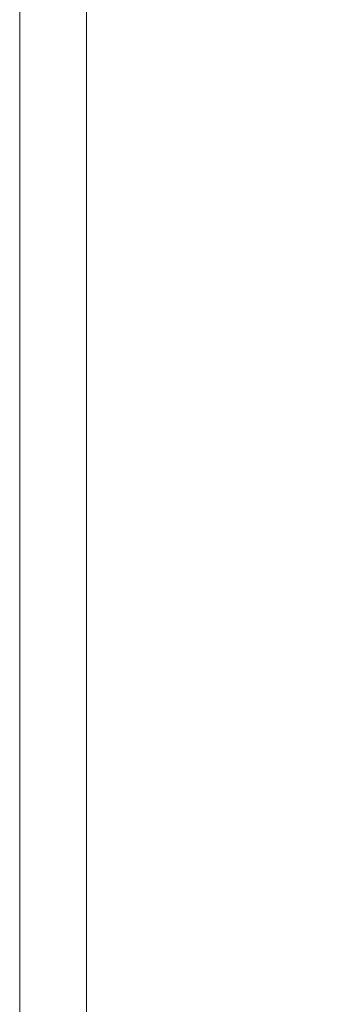
# Model space of a CAD drawing. Units: millimetres. Extents: x 29527 to 34477, y 14923 to 20370.
# Drawn here: x 33501 to 33525, y 18440 to 18514 of the extents above; entities that cross this region are included whole.
import ezdxf

# ---------------------------------------------------------------- set-up
doc = ezdxf.new("R2010")
doc.units = ezdxf.units.MM
doc.header["$LTSCALE"] = 3
doc.layers.add('Warstwa 1', color=7, linetype='Continuous')
doc.styles.get("Standard").update_dxf_attribs({"font": 'arial.ttf'})
doc.dimstyles.new('MATEUSZ', dxfattribs={"dimtxt": 35, "dimasz": 16, "dimexe": 0.18, "dimexo": 0.0625, "dimgap": 0.09, "dimtad": 0, "dimdec": 0, "dimdsep": 46, "dimtxsty": 'Standard', "dimblk": 'DOT', "dimcen": 0.09, "dimse1": 1, "dimse2": 1, "dimadec": 0, "dimazin": 0, "dimtfac": 1, "dimtdec": 0, "dimtofl": 0, "dimtmove": 0, "dimatfit": 3, "dimfxl": 0, "dimtolj": 1, "dimtzin": 0, "dimlwd": 9, "dimlwe": 9, "dimarcsym": 0})

# ---------------------------------------------------------------- blocks, each defined once
blk = doc.blocks.new('_Dot')
at = {"color": 0, "linetype": 'ByBlock', "lineweight": -2}
blk.add_line((-0.5, 0), (-1, 0), dxfattribs=at)
at = {"color": 0, "linetype": 'ByBlock', "const_width": 0.5}
blk.add_lwpolyline([(-0.25, 0, 1), (0.25, 0, 1)], format="xyb", close=True, dxfattribs=at)
blk = doc.blocks.new('*D21')
at = {"color": 0, "lineweight": 9}
for p, q in [((33706.429, 18849.378), (33706.429, 18556.859)), ((33706.429, 18186.378), (33706.429, 18478.896))]:
    blk.add_line(p, q, dxfattribs=at)
at = {"layer": 'Defpoints', "color": 0}
for p in [(33506.419, 18865.378), (33706.429, 18865.378), (33506.419, 18170.378)]:
    blk.add_point(p, dxfattribs=at)
at = {"color": 0, "lineweight": 9, "xscale": 16, "yscale": 16, "zscale": 16}
for p, rotation in [((33706.429, 18865.378), 90), ((33706.429, 18170.378), 270)]:
    blk.add_blockref('_Dot', p, dxfattribs=dict(at, rotation=rotation))
at = {"color": 0, "insert": (33706.429, 18517.878), "char_height": 35, "attachment_point": 5, "rotation": 90}
blk.add_mtext('\\A1;695', dxfattribs=at)

msp = doc.modelspace()

# ---------------------------------------------------------------- linework, layer by layer
at = {"layer": 'Warstwa 1', "lineweight": 13}
for points in [[(33501.428, 18710.377), (33501.428, 18230.377)], [(33506.429, 18230.377), (33506.429, 18710.377)], [(33501.428, 18343.469), (33501.428, 18573.624)], [(33506.429, 18573.624), (33506.429, 18343.469)], [(33506.429, 18573.603), (33506.429, 18343.448)], [(33501.428, 18420.377), (33501.428, 18520.376)], [(33501.428, 18495.338), (33501.428, 18517.263)], [(33501.428, 18495.338), (33501.428, 18517.263)], [(33506.429, 18517.263), (33506.429, 18495.338)], [(33506.429, 18517.263), (33506.429, 18495.338)], [(33501.428, 18425.377), (33501.428, 18515.377)], [(33501.428, 18508.803), (33501.428, 18511.622)], [(33501.428, 18511.622), (33501.428, 18503.09)], [(33506.429, 18503.09), (33506.429, 18511.622)], [(33506.429, 18511.622), (33506.429, 18508.803)], [(33501.428, 18506.84), (33501.428, 18508.803)], [(33506.429, 18508.803), (33506.429, 18506.84)], [(33501.428, 18496.447), (33501.428, 18506.84)], [(33506.429, 18506.84), (33506.429, 18496.447)], [(33501.428, 18505.794), (33501.428, 18497.522)], [(33501.428, 18501.651), (33501.428, 18505.794)], [(33506.429, 18505.794), (33506.429, 18501.651)], [(33506.429, 18497.522), (33506.429, 18505.794)], [(33501.428, 18503.09), (33501.428, 18500.342)], [(33506.429, 18500.342), (33506.429, 18503.09)], [(33501.428, 18497.522), (33501.428, 18501.651)], [(33506.429, 18501.651), (33506.429, 18497.522)], [(33501.428, 18500.342), (33501.428, 18491.955)], [(33506.429, 18491.955), (33506.429, 18500.342)], [(33501.428, 18494.484), (33501.428, 18496.447)], [(33506.429, 18496.447), (33506.429, 18494.484)], [(33501.428, 18495.338), (33501.428, 18495.338)], [(33506.429, 18495.338), (33506.429, 18495.338)], [(33501.428, 18491.955), (33501.428, 18494.484)], [(33506.429, 18494.484), (33506.429, 18491.955)], [(33501.428, 18470.96), (33501.428, 18491.927)], [(33506.429, 18491.927), (33506.429, 18470.96)], [(33501.428, 18486.984), (33501.428, 18486.984)], [(33501.428, 18486.984), (33501.428, 18484.411)], [(33501.428, 18484.411), (33501.428, 18486.984)], [(33506.429, 18486.984), (33506.429, 18484.411)], [(33506.429, 18484.411), (33506.429, 18486.984)], [(33506.429, 18486.984), (33506.429, 18486.984)], [(33501.428, 18484.411), (33501.428, 18484.411)], [(33506.429, 18484.411), (33506.429, 18484.411)], [(33501.428, 18474.061), (33501.428, 18476.416)], [(33501.428, 18476.416), (33501.428, 18476.416)], [(33501.428, 18474.061), (33501.428, 18476.416)], [(33506.429, 18476.416), (33506.429, 18474.061)], [(33506.429, 18476.416), (33506.429, 18476.416)], [(33506.429, 18474.061), (33506.429, 18476.416)], [(33501.428, 18475.328), (33501.428, 18463.097)], [(33506.429, 18463.097), (33506.429, 18475.328)], [(33501.428, 18474.061), (33501.428, 18474.061)], [(33501.428, 18474.061), (33501.428, 18467.098)], [(33506.429, 18467.098), (33506.429, 18474.061)], [(33506.429, 18474.061), (33506.429, 18474.061)], [(33501.428, 18466.735), (33501.428, 18467.389)], [(33501.428, 18459.627), (33501.428, 18467.098)], [(33506.429, 18467.389), (33506.429, 18466.735)], [(33506.429, 18467.098), (33506.429, 18459.627)], [(33501.428, 18466.735), (33501.428, 18460.63)], [(33506.429, 18460.63), (33506.429, 18466.735)], [(33501.428, 18461.349), (33501.428, 18461.349)], [(33501.428, 18461.349), (33501.428, 18461.349)], [(33501.428, 18440.382), (33501.428, 18461.349)], [(33506.429, 18461.349), (33506.429, 18461.349)], [(33506.429, 18461.349), (33506.429, 18461.349)], [(33506.429, 18461.349), (33506.429, 18440.382)], [(33501.428, 18457.533), (33501.428, 18459.714)], [(33501.428, 18459.714), (33501.428, 18459.714)], [(33501.428, 18457.533), (33501.428, 18459.627)], [(33506.429, 18459.714), (33506.429, 18459.714)], [(33506.429, 18457.533), (33506.429, 18459.714)], [(33506.429, 18459.627), (33506.429, 18457.533)], [(33501.428, 18457.533), (33501.428, 18457.533)], [(33506.429, 18457.533), (33506.429, 18457.533)], [(33501.428, 18440.382), (33501.428, 18440.382)], [(33506.429, 18440.382), (33506.429, 18440.382)]]:
    msp.add_lwpolyline(points, dxfattribs=at)
for points in [[(33501.428, 18290.377), (33501.428, 18410.377), (33501.428, 18530.377), (33501.428, 18650.377)], [(33506.429, 18650.377), (33506.429, 18530.377), (33506.429, 18410.377), (33506.429, 18290.377)], [(33501.428, 18573.603), (33501.428, 18496.885), (33501.428, 18420.166), (33501.428, 18343.448)], [(33501.428, 18513.768), (33501.428, 18525.596), (33501.428, 18539.773), (33501.428, 18553.082)], [(33506.429, 18553.082), (33506.429, 18539.773), (33506.429, 18525.596), (33506.429, 18513.768)], [(33501.428, 18463.097), (33501.428, 18473.518), (33501.428, 18491.981), (33501.428, 18513.768)], [(33506.429, 18513.768), (33506.429, 18491.981), (33506.429, 18473.518), (33506.429, 18463.097)], [(33501.428, 18502.411), (33501.428, 18505.164), (33501.428, 18508.012), (33501.428, 18511.147)], [(33501.428, 18511.147), (33501.428, 18508.077), (33501.428, 18505.169), (33501.428, 18502.411)], [(33506.429, 18502.411), (33506.429, 18505.169), (33506.429, 18508.077), (33506.429, 18511.147)], [(33506.429, 18511.147), (33506.429, 18508.012), (33506.429, 18505.164), (33506.429, 18502.411)], [(33501.428, 18502.411), (33501.428, 18500.001), (33501.428, 18497.093), (33501.428, 18495.421)], [(33506.429, 18495.421), (33506.429, 18497.093), (33506.429, 18500.001), (33506.429, 18502.411)], [(33501.428, 18495.421), (33501.428, 18493.578), (33501.428, 18491.563), (33501.428, 18490.18)], [(33506.429, 18490.18), (33506.429, 18491.563), (33506.429, 18493.578), (33506.429, 18495.421)], [(33501.428, 18490.18), (33501.428, 18492.03), (33501.428, 18487.603), (33501.428, 18491.927)], [(33506.429, 18491.927), (33506.429, 18487.603), (33506.429, 18492.03), (33506.429, 18490.18)], [(33501.428, 18487.559), (33501.428, 18490.684), (33501.428, 18491.544), (33501.428, 18488.432)], [(33506.429, 18488.432), (33506.429, 18491.544), (33506.429, 18490.684), (33506.429, 18487.559)], [(33501.428, 18473.58), (33501.428, 18483.283), (33501.428, 18488.698), (33501.428, 18490.18)], [(33501.428, 18490.18), (33501.428, 18483.653), (33501.428, 18479.314), (33501.428, 18475.328)], [(33506.429, 18490.18), (33506.429, 18488.698), (33506.429, 18483.283), (33506.429, 18473.58)], [(33506.429, 18475.328), (33506.429, 18479.314), (33506.429, 18483.653), (33506.429, 18490.18)], [(33501.428, 18440.382), (33501.428, 18455.62), (33501.428, 18481.159), (33501.428, 18487.559)], [(33506.429, 18487.559), (33506.429, 18481.159), (33506.429, 18455.62), (33506.429, 18440.382)], [(33501.428, 18487.224), (33501.428, 18485.141), (33501.428, 18483.831), (33501.428, 18479.696)], [(33506.429, 18479.696), (33506.429, 18483.831), (33506.429, 18485.141), (33506.429, 18487.224)], [(33501.428, 18473.58), (33501.428, 18475.641), (33501.428, 18477.7), (33501.428, 18479.696)], [(33501.428, 18479.696), (33501.428, 18477.729), (33501.428, 18475.576), (33501.428, 18473.58)], [(33506.429, 18473.58), (33506.429, 18475.576), (33506.429, 18477.729), (33506.429, 18479.696)], [(33506.429, 18479.696), (33506.429, 18477.7), (33506.429, 18475.641), (33506.429, 18473.58)], [(33501.428, 18473.662), (33501.428, 18473.511), (33501.428, 18473.378), (33501.428, 18473.262)], [(33506.429, 18473.262), (33506.429, 18473.378), (33506.429, 18473.511), (33506.429, 18473.662)], [(33501.428, 18473.262), (33501.428, 18471.268), (33501.428, 18469.31), (33501.428, 18467.389)], [(33506.429, 18467.389), (33506.429, 18469.31), (33506.429, 18471.268), (33506.429, 18473.262)], [(33501.428, 18469.954), (33501.428, 18469.212), (33501.428, 18471.465), (33501.428, 18460.934)], [(33506.429, 18460.934), (33506.429, 18471.465), (33506.429, 18469.212), (33506.429, 18469.954)], [(33501.428, 18468.339), (33501.428, 18470.443), (33501.428, 18469.887), (33501.428, 18468.185)], [(33506.429, 18468.185), (33506.429, 18469.887), (33506.429, 18470.443), (33506.429, 18468.339)], [(33501.428, 18461.349), (33501.428, 18464.696), (33501.428, 18466.328), (33501.428, 18468.339)], [(33506.429, 18468.339), (33506.429, 18466.328), (33506.429, 18464.696), (33506.429, 18461.349)], [(33501.428, 18468.185), (33501.428, 18466.574), (33501.428, 18464.236), (33501.428, 18462.88)], [(33506.429, 18462.88), (33506.429, 18464.236), (33506.429, 18466.574), (33506.429, 18468.185)], [(33501.428, 18462.88), (33501.428, 18462.377), (33501.428, 18461.737), (33501.428, 18461.349)], [(33506.429, 18461.349), (33506.429, 18461.737), (33506.429, 18462.377), (33506.429, 18462.88)], [(33501.428, 18460.934), (33501.428, 18461.119), (33501.428, 18461.298), (33501.428, 18461.349)], [(33506.429, 18461.349), (33506.429, 18461.298), (33506.429, 18461.119), (33506.429, 18460.934)], [(33501.428, 18460.557), (33501.428, 18460.138), (33501.428, 18459.791), (33501.428, 18459.597)], [(33506.429, 18459.597), (33506.429, 18459.791), (33506.429, 18460.138), (33506.429, 18460.557)], [(33501.428, 18459.685), (33501.428, 18459.704), (33501.428, 18459.714), (33501.428, 18459.714)], [(33501.428, 18459.685), (33501.428, 18459.666), (33501.428, 18459.638), (33501.428, 18459.597)], [(33506.429, 18459.714), (33506.429, 18459.714), (33506.429, 18459.704), (33506.429, 18459.685)], [(33506.429, 18459.685), (33506.429, 18459.665), (33506.429, 18459.636), (33506.429, 18459.597)], [(33501.428, 18404.563), (33501.428, 18423.046), (33501.428, 18439.073), (33501.428, 18440.382)], [(33506.429, 18440.382), (33506.429, 18439.073), (33506.429, 18423.046), (33506.429, 18404.563)]]:
    msp.add_open_spline(points, degree=3, dxfattribs=at)
for points, knots in [([(33501.428, 18553.082), (33501.428, 18546.801), (33501.428, 18540.64), (33501.428, 18534.702), (33501.428, 18527.303), (33501.428, 18520.23), (33501.428, 18513.768)], [0, 0, 0, 0, 1, 1, 1, 2, 2, 2, 2]), ([(33506.429, 18513.768), (33506.429, 18520.23), (33506.429, 18527.303), (33506.429, 18534.702), (33506.429, 18540.64), (33506.429, 18546.801), (33506.429, 18553.082)], [0, 0, 0, 0, 1, 1, 1, 2, 2, 2, 2]), ([(33501.428, 18511.147), (33501.428, 18511.699), (33501.428, 18512.251), (33501.428, 18512.803), (33501.428, 18513.353), (33501.428, 18513.904), (33501.428, 18514.458)], [0, 0, 0, 0, 1, 1, 1, 2, 2, 2, 2]), ([(33506.429, 18514.458), (33506.429, 18513.904), (33506.429, 18513.353), (33506.429, 18512.803), (33506.429, 18512.251), (33506.429, 18511.699), (33506.429, 18511.147)], [0, 0, 0, 0, 1, 1, 1, 2, 2, 2, 2]), ([(33501.428, 18513.768), (33501.428, 18509.308), (33501.428, 18505.045), (33501.428, 18501.01), (33501.428, 18495.234), (33501.428, 18489.92), (33501.428, 18485.141), (33501.428, 18480.37), (33501.428, 18476.123), (33501.428, 18472.443), (33501.428, 18468.769), (33501.428, 18465.65), (33501.428, 18463.097)], [0, 0, 0, 0, 1, 1, 1, 2, 2, 2, 3, 3, 3, 4, 4, 4, 4]), ([(33506.429, 18463.097), (33506.429, 18465.65), (33506.429, 18468.769), (33506.429, 18472.443), (33506.429, 18476.123), (33506.429, 18480.37), (33506.429, 18485.141), (33506.429, 18489.92), (33506.429, 18495.234), (33506.429, 18501.01), (33506.429, 18505.045), (33506.429, 18509.308), (33506.429, 18513.768)], [0, 0, 0, 0, 1, 1, 1, 2, 2, 2, 3, 3, 3, 4, 4, 4, 4]), ([(33501.428, 18495.421), (33501.428, 18495.922), (33501.428, 18496.478), (33501.428, 18497.053), (33501.428, 18497.735), (33501.428, 18498.445), (33501.428, 18499.159), (33501.428, 18500.254), (33501.428, 18501.36), (33501.428, 18502.411)], [0, 0, 0, 0, 1, 1, 1, 2, 2, 2, 3, 3, 3, 3]), ([(33506.429, 18502.411), (33506.429, 18501.36), (33506.429, 18500.254), (33506.429, 18499.159), (33506.429, 18498.445), (33506.429, 18497.735), (33506.429, 18497.053), (33506.429, 18496.478), (33506.429, 18495.922), (33506.429, 18495.421)], [0, 0, 0, 0, 1, 1, 1, 2, 2, 2, 3, 3, 3, 3]), ([(33501.428, 18490.18), (33501.428, 18490.414), (33501.428, 18490.651), (33501.428, 18490.89), (33501.428, 18491.483), (33501.428, 18492.082), (33501.428, 18492.681), (33501.428, 18493.602), (33501.428, 18494.522), (33501.428, 18495.421)], [0, 0, 0, 0, 1, 1, 1, 2, 2, 2, 3, 3, 3, 3]), ([(33506.429, 18495.421), (33506.429, 18494.522), (33506.429, 18493.602), (33506.429, 18492.681), (33506.429, 18492.082), (33506.429, 18491.483), (33506.429, 18490.89), (33506.429, 18490.651), (33506.429, 18490.414), (33506.429, 18490.18)], [0, 0, 0, 0, 1, 1, 1, 2, 2, 2, 3, 3, 3, 3]), ([(33501.428, 18491.927), (33501.428, 18491.05), (33501.428, 18490.581), (33501.428, 18490.308), (33501.428, 18490.039), (33501.428, 18489.958), (33501.428, 18489.958), (33501.428, 18489.958), (33501.428, 18490.14), (33501.428, 18490.314), (33501.428, 18490.483), (33501.428, 18490.655), (33501.428, 18490.658), (33501.428, 18490.66), (33501.428, 18490.556), (33501.428, 18490.18)], [0, 0, 0, 0, 1, 1, 1, 2, 2, 2, 3, 3, 3, 4, 4, 4, 5, 5, 5, 5]), ([(33506.429, 18490.18), (33506.429, 18490.556), (33506.429, 18490.66), (33506.429, 18490.658), (33506.429, 18490.655), (33506.429, 18490.483), (33506.429, 18490.314), (33506.429, 18490.14), (33506.429, 18489.958), (33506.429, 18489.958), (33506.429, 18489.958), (33506.429, 18490.039), (33506.429, 18490.308), (33506.429, 18490.581), (33506.429, 18491.05), (33506.429, 18491.927)], [0, 0, 0, 0, 1, 1, 1, 2, 2, 2, 3, 3, 3, 4, 4, 4, 5, 5, 5, 5]), ([(33501.428, 18488.432), (33501.428, 18488.724), (33501.428, 18488.948), (33501.428, 18489.137), (33501.428, 18489.418), (33501.428, 18489.621), (33501.428, 18489.783), (33501.428, 18490.022), (33501.428, 18490.17), (33501.428, 18490.262), (33501.428, 18490.397), (33501.428, 18490.412), (33501.428, 18490.33), (33501.428, 18490.276), (33501.428, 18490.18), (33501.428, 18490.036), (33501.428, 18489.894), (33501.428, 18489.706), (33501.428, 18489.445), (33501.428, 18489.273), (33501.428, 18489.069), (33501.428, 18488.808), (33501.428, 18488.635), (33501.428, 18488.438), (33501.428, 18488.191), (33501.428, 18488.015), (33501.428, 18487.813), (33501.428, 18487.559)], [0, 0, 0, 0, 1, 1, 1, 2, 2, 2, 3, 3, 3, 4, 4, 4, 5, 5, 5, 6, 6, 6, 7, 7, 7, 8, 8, 8, 9, 9, 9, 9]), ([(33506.429, 18487.559), (33506.429, 18487.813), (33506.429, 18488.015), (33506.429, 18488.191), (33506.429, 18488.438), (33506.429, 18488.635), (33506.429, 18488.808), (33506.429, 18489.069), (33506.429, 18489.273), (33506.429, 18489.445), (33506.429, 18489.706), (33506.429, 18489.894), (33506.429, 18490.036), (33506.429, 18490.18), (33506.429, 18490.276), (33506.429, 18490.33), (33506.429, 18490.412), (33506.429, 18490.397), (33506.429, 18490.262), (33506.429, 18490.17), (33506.429, 18490.022), (33506.429, 18489.783), (33506.429, 18489.621), (33506.429, 18489.418), (33506.429, 18489.137), (33506.429, 18488.948), (33506.429, 18488.724), (33506.429, 18488.432)], [0, 0, 0, 0, 1, 1, 1, 2, 2, 2, 3, 3, 3, 4, 4, 4, 5, 5, 5, 6, 6, 6, 7, 7, 7, 8, 8, 8, 9, 9, 9, 9]), ([(33501.428, 18475.328), (33501.428, 18477.395), (33501.428, 18479.623), (33501.428, 18482.288), (33501.428, 18484.548), (33501.428, 18487.133), (33501.428, 18490.18)], [0, 0, 0, 0, 1, 1, 1, 2, 2, 2, 2]), ([(33501.428, 18490.18), (33501.428, 18489.888), (33501.428, 18489.406), (33501.428, 18488.498), (33501.428, 18488.077), (33501.428, 18487.556), (33501.428, 18486.932), (33501.428, 18486.294), (33501.428, 18485.537), (33501.428, 18484.709), (33501.428, 18483.861), (33501.428, 18482.932), (33501.428, 18481.973), (33501.428, 18481.005), (33501.428, 18480.001), (33501.428, 18478.987), (33501.428, 18477.21), (33501.428, 18475.396), (33501.428, 18473.58)], [0, 0, 0, 0, 1, 1, 1, 2, 2, 2, 3, 3, 3, 4, 4, 4, 5, 5, 5, 6, 6, 6, 6]), ([(33506.429, 18490.18), (33506.429, 18487.133), (33506.429, 18484.548), (33506.429, 18482.288), (33506.429, 18479.623), (33506.429, 18477.395), (33506.429, 18475.328)], [0, 0, 0, 0, 1, 1, 1, 2, 2, 2, 2]), ([(33506.429, 18473.58), (33506.429, 18475.396), (33506.429, 18477.21), (33506.429, 18478.987), (33506.429, 18480.001), (33506.429, 18481.005), (33506.429, 18481.973), (33506.429, 18482.932), (33506.429, 18483.861), (33506.429, 18484.709), (33506.429, 18485.537), (33506.429, 18486.294), (33506.429, 18486.932), (33506.429, 18487.556), (33506.429, 18488.077), (33506.429, 18488.498), (33506.429, 18489.406), (33506.429, 18489.888), (33506.429, 18490.18)], [0, 0, 0, 0, 1, 1, 1, 2, 2, 2, 3, 3, 3, 4, 4, 4, 5, 5, 5, 6, 6, 6, 6]), ([(33501.428, 18487.224), (33501.428, 18487.371), (33501.428, 18487.506), (33501.428, 18487.631), (33501.428, 18487.754), (33501.428, 18487.867), (33501.428, 18487.97), (33501.428, 18488.072), (33501.428, 18488.165), (33501.428, 18488.245), (33501.428, 18488.298), (33501.428, 18488.347), (33501.428, 18488.387), (33501.428, 18488.404), (33501.428, 18488.419), (33501.428, 18488.432)], [0, 0, 0, 0, 1, 1, 1, 2, 2, 2, 3, 3, 3, 4, 4, 4, 5, 5, 5, 5]), ([(33506.429, 18488.432), (33506.429, 18488.419), (33506.429, 18488.404), (33506.429, 18488.387), (33506.429, 18488.347), (33506.429, 18488.298), (33506.429, 18488.245), (33506.429, 18488.165), (33506.429, 18488.072), (33506.429, 18487.97), (33506.429, 18487.867), (33506.429, 18487.754), (33506.429, 18487.631), (33506.429, 18487.506), (33506.429, 18487.371), (33506.429, 18487.224)], [0, 0, 0, 0, 1, 1, 1, 2, 2, 2, 3, 3, 3, 4, 4, 4, 5, 5, 5, 5]), ([(33501.428, 18487.559), (33501.428, 18486.993), (33501.428, 18486.269), (33501.428, 18485.464), (33501.428, 18484.65), (33501.428, 18483.743), (33501.428, 18482.801), (33501.428, 18481.859), (33501.428, 18480.873), (33501.428, 18479.871), (33501.428, 18478.873), (33501.428, 18477.855), (33501.428, 18476.829), (33501.428, 18474.489), (33501.428, 18472.099), (33501.428, 18469.707), (33501.428, 18466.165), (33501.428, 18462.6), (33501.428, 18459.04), (33501.428, 18455.579), (33501.428, 18452.117), (33501.428, 18448.655), (33501.428, 18445.898), (33501.428, 18443.139), (33501.428, 18440.382)], [0, 0, 0, 0, 1, 1, 1, 2, 2, 2, 3, 3, 3, 4, 4, 4, 5, 5, 5, 6, 6, 6, 7, 7, 7, 8, 8, 8, 8]), ([(33506.429, 18440.382), (33506.429, 18443.139), (33506.429, 18445.898), (33506.429, 18448.655), (33506.429, 18452.117), (33506.429, 18455.579), (33506.429, 18459.04), (33506.429, 18462.6), (33506.429, 18466.165), (33506.429, 18469.707), (33506.429, 18472.099), (33506.429, 18474.489), (33506.429, 18476.829), (33506.429, 18477.855), (33506.429, 18478.873), (33506.429, 18479.871), (33506.429, 18480.873), (33506.429, 18481.859), (33506.429, 18482.801), (33506.429, 18483.743), (33506.429, 18484.65), (33506.429, 18485.464), (33506.429, 18486.269), (33506.429, 18486.993), (33506.429, 18487.559)], [0, 0, 0, 0, 1, 1, 1, 2, 2, 2, 3, 3, 3, 4, 4, 4, 5, 5, 5, 6, 6, 6, 7, 7, 7, 8, 8, 8, 8]), ([(33501.428, 18479.696), (33501.428, 18480.619), (33501.428, 18481.532), (33501.428, 18482.402), (33501.428, 18482.997), (33501.428, 18483.573), (33501.428, 18484.115), (33501.428, 18484.671), (33501.428, 18485.192), (33501.428, 18485.685), (33501.428, 18486.215), (33501.428, 18486.718), (33501.428, 18487.224)], [0, 0, 0, 0, 1, 1, 1, 2, 2, 2, 3, 3, 3, 4, 4, 4, 4]), ([(33506.429, 18487.224), (33506.429, 18486.718), (33506.429, 18486.215), (33506.429, 18485.685), (33506.429, 18485.192), (33506.429, 18484.671), (33506.429, 18484.115), (33506.429, 18483.573), (33506.429, 18482.997), (33506.429, 18482.402), (33506.429, 18481.532), (33506.429, 18480.619), (33506.429, 18479.696)], [0, 0, 0, 0, 1, 1, 1, 2, 2, 2, 3, 3, 3, 4, 4, 4, 4]), ([(33501.428, 18481.113), (33501.428, 18481.094), (33501.428, 18481.1), (33501.428, 18481.09), (33501.428, 18481.076), (33501.428, 18481.034), (33501.428, 18480.981), (33501.428, 18480.89), (33501.428, 18480.768), (33501.428, 18480.574), (33501.429, 18480.186), (33501.428, 18479.508), (33501.428, 18479.033), (33501.428, 18478.084), (33501.428, 18477.945), (33501.428, 18477.468), (33501.429, 18476.513), (33501.428, 18474.204), (33501.428, 18472.407), (33501.428, 18468.813), (33501.428, 18467.272), (33501.429, 18464.909), (33501.429, 18461.534), (33501.428, 18456.483), (33501.428, 18451.449), (33501.428, 18446.415), (33501.428, 18441.398), (33501.428, 18438.004), (33501.428, 18435.628), (33501.428, 18434.046), (33501.428, 18430.477), (33501.428, 18428.693), (33501.428, 18426.411), (33501.428, 18425.439), (33501.428, 18424.952), (33501.428, 18424.793), (33501.428, 18423.857), (33501.428, 18423.389), (33501.428, 18422.726), (33501.428, 18422.329), (33501.428, 18421.931), (33501.428, 18421.797), (33501.428, 18421.784), (33501.428, 18421.797), (33501.428, 18421.931), (33501.428, 18422.329), (33501.428, 18422.726), (33501.428, 18423.389), (33501.428, 18423.857), (33501.428, 18424.793), (33501.428, 18424.952), (33501.428, 18425.439), (33501.428, 18426.411), (33501.428, 18428.693), (33501.428, 18430.477), (33501.428, 18434.046), (33501.428, 18435.628), (33501.428, 18438.004), (33501.428, 18441.398), (33501.428, 18446.415), (33501.428, 18451.449), (33501.428, 18456.483), (33501.429, 18461.534), (33501.429, 18464.909), (33501.428, 18467.272), (33501.428, 18468.813), (33501.428, 18472.407), (33501.428, 18474.204), (33501.429, 18476.513), (33501.428, 18477.468), (33501.428, 18477.945), (33501.428, 18478.084), (33501.428, 18479.033), (33501.428, 18479.508), (33501.429, 18480.186), (33501.428, 18480.574), (33501.428, 18480.768), (33501.428, 18480.89), (33501.428, 18480.981), (33501.428, 18481.034), (33501.428, 18481.076), (33501.428, 18481.09), (33501.428, 18481.1), (33501.428, 18481.094), (33501.428, 18481.113)], [0, 0, 0, 0, 1, 1, 1, 2, 2, 2, 3, 3, 3, 4, 4, 4, 5, 5, 5, 6, 6, 6, 7, 7, 7, 8, 8, 8, 9, 9, 9, 10, 10, 10, 11, 11, 11, 12, 12, 12, 13, 13, 13, 14, 14, 14, 15, 15, 15, 16, 16, 16, 17, 17, 17, 18, 18, 18, 19, 19, 19, 20, 20, 20, 21, 21, 21, 22, 22, 22, 23, 23, 23, 24, 24, 24, 25, 25, 25, 26, 26, 26, 27, 27, 27, 28, 28, 28, 28]), ([(33506.429, 18481.113), (33506.428, 18481.094), (33506.428, 18481.082), (33506.429, 18481.009), (33506.429, 18480.91), (33506.429, 18480.703), (33506.428, 18480.57), (33506.428, 18480.338), (33506.429, 18480.333), (33506.429, 18480.223), (33506.429, 18480.003), (33506.429, 18479.359), (33506.428, 18478.917), (33506.428, 18478.031), (33506.429, 18477.949), (33506.429, 18477.496), (33506.429, 18476.59), (33506.429, 18474.202), (33506.428, 18472.37), (33506.427, 18468.708), (33506.429, 18467.276), (33506.429, 18464.958), (33506.43, 18461.646), (33506.429, 18456.529), (33506.429, 18451.449), (33506.428, 18446.368), (33506.428, 18441.326), (33506.429, 18437.974), (33506.429, 18435.627), (33506.429, 18434.108), (33506.429, 18430.499), (33506.429, 18428.694), (33506.429, 18426.367), (33506.429, 18425.422), (33506.429, 18424.949), (33506.429, 18424.822), (33506.429, 18423.965), (33506.429, 18423.537), (33506.429, 18422.926), (33506.429, 18422.685), (33506.429, 18422.564), (33506.429, 18422.536), (33506.429, 18422.319), (33506.429, 18422.102), (33506.429, 18421.695), (33506.429, 18421.784), (33506.429, 18421.695), (33506.429, 18422.102), (33506.429, 18422.319), (33506.429, 18422.536), (33506.429, 18422.564), (33506.429, 18422.685), (33506.429, 18422.926), (33506.429, 18423.537), (33506.429, 18423.965), (33506.429, 18424.822), (33506.429, 18424.949), (33506.429, 18425.422), (33506.429, 18426.367), (33506.429, 18428.694), (33506.429, 18430.499), (33506.429, 18434.108), (33506.429, 18435.627), (33506.429, 18437.974), (33506.428, 18441.326), (33506.428, 18446.368), (33506.429, 18451.449), (33506.429, 18456.529), (33506.43, 18461.646), (33506.429, 18464.958), (33506.429, 18467.276), (33506.427, 18468.708), (33506.428, 18472.37), (33506.429, 18474.202), (33506.429, 18476.59), (33506.429, 18477.496), (33506.429, 18477.949), (33506.428, 18478.031), (33506.428, 18478.917), (33506.429, 18479.359), (33506.429, 18480.003), (33506.429, 18480.223), (33506.429, 18480.333), (33506.428, 18480.338), (33506.428, 18480.57), (33506.429, 18480.703), (33506.429, 18480.91), (33506.429, 18481.009), (33506.428, 18481.082), (33506.428, 18481.094), (33506.429, 18481.113)], [0, 0, 0, 0, 1, 1, 1, 2, 2, 2, 3, 3, 3, 4, 4, 4, 5, 5, 5, 6, 6, 6, 7, 7, 7, 8, 8, 8, 9, 9, 9, 10, 10, 10, 11, 11, 11, 12, 12, 12, 13, 13, 13, 14, 14, 14, 15, 15, 15, 16, 16, 16, 17, 17, 17, 18, 18, 18, 19, 19, 19, 20, 20, 20, 21, 21, 21, 22, 22, 22, 23, 23, 23, 24, 24, 24, 25, 25, 25, 26, 26, 26, 27, 27, 27, 28, 28, 28, 29, 29, 29, 30, 30, 30, 30]), ([(33501.428, 18473.662), (33501.428, 18473.777), (33501.428, 18473.888), (33501.428, 18473.996), (33501.428, 18474.057), (33501.428, 18474.118), (33501.428, 18474.177)], [0, 0, 0, 0, 1, 1, 1, 2, 2, 2, 2]), ([(33501.428, 18474.177), (33501.428, 18474.171), (33501.428, 18474.163), (33501.428, 18474.154), (33501.428, 18474.141), (33501.428, 18474.127), (33501.428, 18474.112)], [0, 0, 0, 0, 1, 1, 1, 2, 2, 2, 2]), ([(33506.429, 18474.112), (33506.429, 18474.127), (33506.429, 18474.141), (33506.429, 18474.154), (33506.429, 18474.163), (33506.429, 18474.171), (33506.429, 18474.177)], [0, 0, 0, 0, 1, 1, 1, 2, 2, 2, 2]), ([(33506.429, 18474.177), (33506.429, 18474.118), (33506.429, 18474.057), (33506.429, 18473.996), (33506.429, 18473.888), (33506.429, 18473.777), (33506.429, 18473.662)], [0, 0, 0, 0, 1, 1, 1, 2, 2, 2, 2]), ([(33501.428, 18474.112), (33501.428, 18474.103), (33501.428, 18474.095), (33501.428, 18474.087), (33501.428, 18474.082), (33501.428, 18474.076), (33501.428, 18474.072), (33501.428, 18474.069), (33501.428, 18474.066), (33501.428, 18474.064), (33501.428, 18474.063), (33501.428, 18474.061), (33501.428, 18474.061)], [0, 0, 0, 0, 1, 1, 1, 2, 2, 2, 3, 3, 3, 4, 4, 4, 4]), ([(33501.428, 18473.262), (33501.428, 18473.356), (33501.428, 18473.442), (33501.428, 18473.524), (33501.428, 18473.571), (33501.428, 18473.617), (33501.428, 18473.662)], [0, 0, 0, 0, 1, 1, 1, 2, 2, 2, 2]), ([(33506.429, 18474.061), (33506.429, 18474.061), (33506.429, 18474.063), (33506.429, 18474.064), (33506.429, 18474.066), (33506.429, 18474.069), (33506.429, 18474.072), (33506.429, 18474.076), (33506.429, 18474.082), (33506.429, 18474.087), (33506.429, 18474.095), (33506.429, 18474.103), (33506.429, 18474.112)], [0, 0, 0, 0, 1, 1, 1, 2, 2, 2, 3, 3, 3, 4, 4, 4, 4]), ([(33506.429, 18473.662), (33506.429, 18473.617), (33506.429, 18473.571), (33506.429, 18473.524), (33506.429, 18473.442), (33506.429, 18473.356), (33506.429, 18473.262)], [0, 0, 0, 0, 1, 1, 1, 2, 2, 2, 2]), ([(33501.428, 18469.954), (33501.428, 18470.046), (33501.428, 18470.133), (33501.428, 18470.218), (33501.428, 18470.342), (33501.428, 18470.461), (33501.428, 18470.581), (33501.428, 18470.634), (33501.428, 18470.687), (33501.428, 18470.741), (33501.428, 18470.794), (33501.428, 18470.848), (33501.428, 18470.905), (33501.428, 18470.923), (33501.428, 18470.941), (33501.428, 18470.96)], [0, 0, 0, 0, 1, 1, 1, 2, 2, 2, 3, 3, 3, 4, 4, 4, 5, 5, 5, 5]), ([(33506.429, 18470.96), (33506.429, 18470.941), (33506.429, 18470.923), (33506.429, 18470.905), (33506.429, 18470.848), (33506.429, 18470.794), (33506.429, 18470.741), (33506.429, 18470.687), (33506.429, 18470.634), (33506.429, 18470.581), (33506.429, 18470.461), (33506.429, 18470.342), (33506.429, 18470.218), (33506.429, 18470.133), (33506.429, 18470.046), (33506.429, 18469.954)], [0, 0, 0, 0, 1, 1, 1, 2, 2, 2, 3, 3, 3, 4, 4, 4, 5, 5, 5, 5]), ([(33501.428, 18460.934), (33501.428, 18461.919), (33501.428, 18462.909), (33501.428, 18463.836), (33501.428, 18464.467), (33501.428, 18465.077), (33501.428, 18465.626), (33501.428, 18466.185), (33501.428, 18466.689), (33501.428, 18467.113), (33501.428, 18467.544), (33501.428, 18467.9), (33501.428, 18468.188), (33501.428, 18468.478), (33501.428, 18468.703), (33501.428, 18468.882), (33501.428, 18469.061), (33501.428, 18469.195), (33501.428, 18469.3), (33501.428, 18469.538), (33501.428, 18469.629), (33501.428, 18469.682), (33501.428, 18469.775), (33501.428, 18469.734), (33501.428, 18469.954)], [0, 0, 0, 0, 1, 1, 1, 2, 2, 2, 3, 3, 3, 4, 4, 4, 5, 5, 5, 6, 6, 6, 7, 7, 7, 8, 8, 8, 8]), ([(33506.429, 18469.954), (33506.429, 18469.734), (33506.429, 18469.775), (33506.429, 18469.682), (33506.429, 18469.629), (33506.429, 18469.538), (33506.429, 18469.3), (33506.429, 18469.195), (33506.429, 18469.061), (33506.429, 18468.882), (33506.429, 18468.703), (33506.429, 18468.478), (33506.429, 18468.188), (33506.429, 18467.9), (33506.429, 18467.544), (33506.429, 18467.113), (33506.429, 18466.689), (33506.429, 18466.185), (33506.429, 18465.626), (33506.429, 18465.077), (33506.429, 18464.467), (33506.429, 18463.836), (33506.429, 18462.909), (33506.429, 18461.919), (33506.429, 18460.934)], [0, 0, 0, 0, 1, 1, 1, 2, 2, 2, 3, 3, 3, 4, 4, 4, 5, 5, 5, 6, 6, 6, 7, 7, 7, 8, 8, 8, 8]), ([(33501.428, 18468.185), (33501.428, 18468.294), (33501.428, 18468.366), (33501.428, 18468.428), (33501.428, 18468.507), (33501.428, 18468.567), (33501.428, 18468.622), (33501.428, 18468.704), (33501.428, 18468.77), (33501.428, 18468.829), (33501.428, 18468.961), (33501.428, 18469.057), (33501.428, 18469.139), (33501.428, 18469.224), (33501.428, 18469.292), (33501.428, 18469.351), (33501.428, 18469.44), (33501.428, 18469.507), (33501.428, 18469.559), (33501.428, 18469.638), (33501.428, 18469.682), (33501.428, 18469.697), (33501.428, 18469.711), (33501.428, 18469.694), (33501.428, 18469.633), (33501.428, 18469.591), (33501.428, 18469.529), (33501.428, 18469.431), (33501.428, 18469.364), (33501.428, 18469.282), (33501.428, 18469.166), (33501.428, 18469.086), (33501.428, 18468.993), (33501.428, 18468.862), (33501.428, 18468.805), (33501.428, 18468.741), (33501.428, 18468.662), (33501.428, 18468.579), (33501.428, 18468.481), (33501.428, 18468.339)], [0, 0, 0, 0, 1, 1, 1, 2, 2, 2, 3, 3, 3, 4, 4, 4, 5, 5, 5, 6, 6, 6, 7, 7, 7, 8, 8, 8, 9, 9, 9, 10, 10, 10, 11, 11, 11, 12, 12, 12, 13, 13, 13, 13]), ([(33506.429, 18468.339), (33506.429, 18468.481), (33506.429, 18468.579), (33506.429, 18468.662), (33506.429, 18468.741), (33506.429, 18468.805), (33506.429, 18468.862), (33506.429, 18468.993), (33506.429, 18469.086), (33506.429, 18469.166), (33506.429, 18469.282), (33506.429, 18469.364), (33506.429, 18469.431), (33506.429, 18469.529), (33506.429, 18469.591), (33506.429, 18469.633), (33506.429, 18469.694), (33506.429, 18469.711), (33506.429, 18469.697), (33506.429, 18469.682), (33506.429, 18469.638), (33506.429, 18469.559), (33506.429, 18469.507), (33506.429, 18469.44), (33506.429, 18469.351), (33506.429, 18469.292), (33506.429, 18469.224), (33506.429, 18469.139), (33506.429, 18469.057), (33506.429, 18468.961), (33506.429, 18468.829), (33506.429, 18468.77), (33506.429, 18468.704), (33506.429, 18468.622), (33506.429, 18468.567), (33506.429, 18468.507), (33506.429, 18468.428), (33506.429, 18468.366), (33506.429, 18468.294), (33506.429, 18468.185)], [0, 0, 0, 0, 1, 1, 1, 2, 2, 2, 3, 3, 3, 4, 4, 4, 5, 5, 5, 6, 6, 6, 7, 7, 7, 8, 8, 8, 9, 9, 9, 10, 10, 10, 11, 11, 11, 12, 12, 12, 13, 13, 13, 13]), ([(33501.428, 18468.339), (33501.428, 18468.267), (33501.428, 18468.193), (33501.428, 18468.117), (33501.428, 18467.906), (33501.428, 18467.677), (33501.428, 18467.425), (33501.428, 18467.178), (33501.428, 18466.904), (33501.428, 18466.613), (33501.428, 18466.196), (33501.428, 18465.736), (33501.428, 18465.281), (33501.428, 18464.629), (33501.428, 18463.972), (33501.428, 18463.318), (33501.428, 18462.663), (33501.428, 18462.004), (33501.428, 18461.349)], [0, 0, 0, 0, 1, 1, 1, 2, 2, 2, 3, 3, 3, 4, 4, 4, 5, 5, 5, 6, 6, 6, 6]), ([(33506.429, 18461.349), (33506.429, 18462.004), (33506.429, 18462.663), (33506.429, 18463.318), (33506.429, 18463.972), (33506.429, 18464.629), (33506.429, 18465.281), (33506.429, 18465.736), (33506.429, 18466.196), (33506.429, 18466.613), (33506.429, 18466.904), (33506.429, 18467.178), (33506.429, 18467.425), (33506.429, 18467.677), (33506.429, 18467.906), (33506.429, 18468.117), (33506.429, 18468.193), (33506.429, 18468.267), (33506.429, 18468.339)], [0, 0, 0, 0, 1, 1, 1, 2, 2, 2, 3, 3, 3, 4, 4, 4, 5, 5, 5, 6, 6, 6, 6]), ([(33501.428, 18462.88), (33501.428, 18463.012), (33501.428, 18463.145), (33501.428, 18463.277), (33501.428, 18463.717), (33501.428, 18464.157), (33501.428, 18464.596), (33501.428, 18465.271), (33501.428, 18465.947), (33501.428, 18466.589), (33501.428, 18466.781), (33501.428, 18466.97), (33501.428, 18467.154), (33501.428, 18467.338), (33501.428, 18467.518), (33501.428, 18467.691), (33501.428, 18467.863), (33501.428, 18468.029), (33501.428, 18468.185)], [0, 0, 0, 0, 1, 1, 1, 2, 2, 2, 3, 3, 3, 4, 4, 4, 5, 5, 5, 6, 6, 6, 6]), ([(33506.429, 18468.185), (33506.429, 18468.029), (33506.429, 18467.863), (33506.429, 18467.691), (33506.429, 18467.518), (33506.429, 18467.338), (33506.429, 18467.154), (33506.429, 18466.97), (33506.429, 18466.781), (33506.429, 18466.589), (33506.429, 18465.947), (33506.429, 18465.271), (33506.429, 18464.596), (33506.429, 18464.157), (33506.429, 18463.717), (33506.429, 18463.277), (33506.429, 18463.145), (33506.429, 18463.012), (33506.429, 18462.88)], [0, 0, 0, 0, 1, 1, 1, 2, 2, 2, 3, 3, 3, 4, 4, 4, 5, 5, 5, 6, 6, 6, 6]), ([(33501.428, 18461.349), (33501.428, 18461.547), (33501.428, 18461.743), (33501.428, 18461.939), (33501.428, 18462.254), (33501.428, 18462.568), (33501.428, 18462.88)], [0, 0, 0, 0, 1, 1, 1, 2, 2, 2, 2]), ([(33506.429, 18462.88), (33506.429, 18462.568), (33506.429, 18462.254), (33506.429, 18461.939), (33506.429, 18461.743), (33506.429, 18461.547), (33506.429, 18461.349)], [0, 0, 0, 0, 1, 1, 1, 2, 2, 2, 2]), ([(33501.428, 18461.349), (33501.428, 18461.325), (33501.428, 18461.271), (33501.428, 18461.203), (33501.428, 18461.158), (33501.428, 18461.107), (33501.428, 18461.051), (33501.428, 18461.014), (33501.428, 18460.975), (33501.428, 18460.934)], [0, 0, 0, 0, 1, 1, 1, 2, 2, 2, 3, 3, 3, 3]), ([(33506.429, 18460.934), (33506.429, 18460.975), (33506.429, 18461.014), (33506.429, 18461.051), (33506.429, 18461.107), (33506.429, 18461.158), (33506.429, 18461.203), (33506.429, 18461.271), (33506.429, 18461.325), (33506.429, 18461.349)], [0, 0, 0, 0, 1, 1, 1, 2, 2, 2, 3, 3, 3, 3]), ([(33501.428, 18460.557), (33501.428, 18460.572), (33501.428, 18460.587), (33501.428, 18460.602), (33501.428, 18460.609), (33501.428, 18460.616), (33501.428, 18460.623), (33501.428, 18460.625), (33501.428, 18460.627), (33501.428, 18460.63)], [0, 0, 0, 0, 1, 1, 1, 2, 2, 2, 3, 3, 3, 3]), ([(33501.428, 18459.597), (33501.428, 18459.763), (33501.428, 18460.026), (33501.428, 18460.306), (33501.428, 18460.388), (33501.428, 18460.472), (33501.428, 18460.557)], [0, 0, 0, 0, 1, 1, 1, 2, 2, 2, 2]), ([(33506.429, 18460.63), (33506.429, 18460.627), (33506.429, 18460.625), (33506.429, 18460.623), (33506.429, 18460.616), (33506.429, 18460.609), (33506.429, 18460.602), (33506.429, 18460.587), (33506.429, 18460.572), (33506.429, 18460.557)], [0, 0, 0, 0, 1, 1, 1, 2, 2, 2, 3, 3, 3, 3]), ([(33506.429, 18460.557), (33506.429, 18460.472), (33506.429, 18460.388), (33506.429, 18460.306), (33506.429, 18460.026), (33506.429, 18459.763), (33506.429, 18459.597)], [0, 0, 0, 0, 1, 1, 1, 2, 2, 2, 2]), ([(33501.428, 18459.714), (33501.428, 18459.714), (33501.428, 18459.711), (33501.428, 18459.701), (33501.428, 18459.697), (33501.428, 18459.692), (33501.428, 18459.685)], [0, 0, 0, 0, 1, 1, 1, 2, 2, 2, 2]), ([(33506.429, 18459.685), (33506.429, 18459.692), (33506.429, 18459.697), (33506.429, 18459.701), (33506.429, 18459.711), (33506.429, 18459.714), (33506.429, 18459.714)], [0, 0, 0, 0, 1, 1, 1, 2, 2, 2, 2])]:
    msp.add_open_spline(points, degree=3, knots=knots, dxfattribs=at)

# ---------------------------------------------------------------- dimensions: what is measured, and where the dimension line sits
dim = msp.add_linear_dim(base=(33706.429, 18865.378), p1=(33506.419, 18170.378), p2=(33506.419, 18865.378), angle=90, dimstyle='MATEUSZ')
dim.commit()
dim.dimension.update_dxf_attribs({"geometry": '*D21', "text_midpoint": (33706.429, 18517.878)})

doc.saveas('drawing.dxf')
